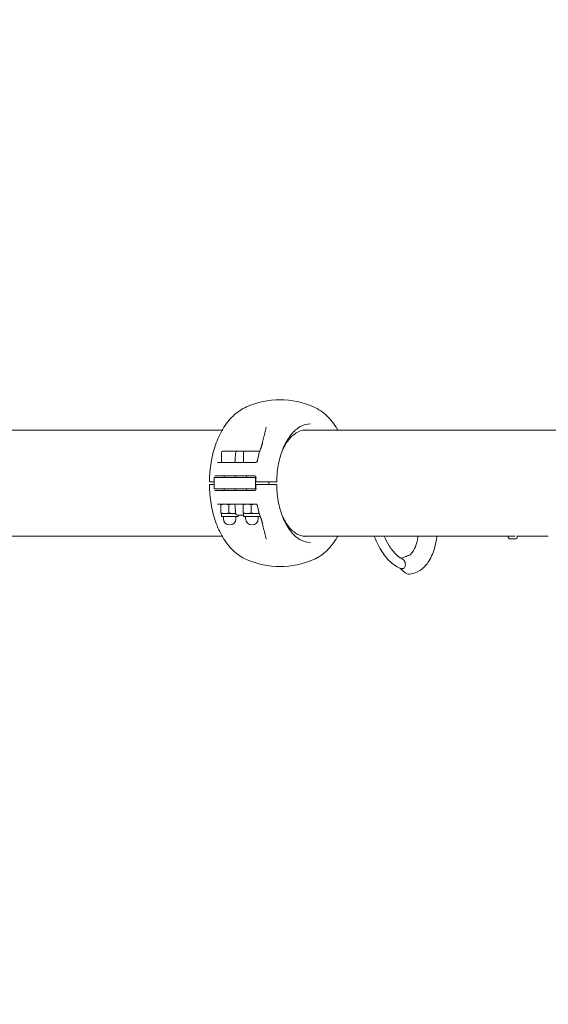
# Model space of a CAD drawing. Units: millimetres. Extents: x -13120 to 4323, y -5070 to 7936.
# Drawn here: x -5802 to -5232, y 2472 to 3535 of the extents above; entities that cross this region are included whole.
import ezdxf

# ---------------------------------------------------------------- set-up
doc = ezdxf.new("R2010")
doc.units = ezdxf.units.MM
doc.header["$MEASUREMENT"] = 0
doc.layers.add('B', color=3, linetype='Continuous')
doc.styles.add('KATALOG', font='swissl.ttf')
doc.dimstyles.new('KATALOG$0', dxfattribs={"dimscale": 200, "dimtxt": 1.75, "dimasz": 1, "dimexe": 0, "dimexo": 0, "dimgap": 0.3, "dimtad": 1, "dimlfac": 0.001, "dimzin": 0, "dimtxsty": 'KATALOG', "dimblk1": 'KATPFEIL', "dimblk2": 'KATPFEIL', "dimsah": 1, "dimcen": 1, "dimse1": 1, "dimse2": 1, "dimclrd": 256, "dimclre": 256, "dimclrt": 3, "dimadec": 0, "dimazin": 0, "dimtfac": 1, "dimtmove": 0, "dimatfit": 3, "dimldrblk": 'KATPFEIL', "dimfxl": 0, "dimtvp": 1, "dimtolj": 1, "dimtzin": 0, "dimarcsym": 0})

# ---------------------------------------------------------------- blocks, each defined once
blk = doc.blocks.new('KATPFEIL')
at = {"layer": 'B', "ltscale": 1000}
for p, q in [((0, -1), (0, 1)), ((-1, 0), (0, 0)), ((1, 0), (0, 0))]:
    blk.add_line(p, q, dxfattribs=at)
blk = doc.blocks.new('*D35')
at = {"layer": 'B', "linetype": 'ByBlock', "lineweight": -2}
blk.add_line((-10993.4, -4286.7), (1130.3, -4286.7), dxfattribs=at)
at = {"layer": 'DEFPOINTS', "color": 0}
for p in [(-11193.4, 4997.1), (1330.3, -2109.6), (1330.3, -4286.7)]:
    blk.add_point(p, dxfattribs=at)
at = {"layer": 'B', "lineweight": -2, "xscale": 200, "yscale": 200, "zscale": 200, "rotation": 180}
blk.add_blockref('KATPFEIL', (-11193.4, -4286.7), dxfattribs=at)
at = {"layer": 'B', "lineweight": -2, "xscale": 200, "yscale": 200, "zscale": 200}
blk.add_blockref('KATPFEIL', (1330.3, -4286.7), dxfattribs=at)
at = {"layer": 'B', "color": 3, "insert": (-4931.6, -4017.8), "char_height": 350, "attachment_point": 5, "style": 'KATALOG'}
blk.add_mtext('\\A1;12,52', dxfattribs=at)

msp = doc.modelspace()

# ---------------------------------------------------------------- linework, layer by layer
at = {"color": 0, "linetype": 'Continuous', "lineweight": 0}
for p, q in [((-5583.721, 3091.889), (-6277.991, 3091.889)), ((-4522.306, 3091.889), (-5496.627, 3091.889)), ((-5584.609, 3068.039), (-5584.609, 3057.239)), ((-5583.409, 3069.239), (-5567.809, 3069.239)), ((-5569.355, 3067.291), (-5569.567, 3059.187)), ((-5567.356, 3069.239), (-5566.317, 3069.239)), ((-5563.862, 3069.239), (-5566.317, 3069.239)), ((-5562.274, 3069.239), (-5563.862, 3069.239)), ((-5559.377, 3069.239), (-5562.274, 3069.239)), ((-5560.577, 3068.039), (-5560.577, 3057.239)), ((-5559.377, 3069.239), (-5550.637, 3069.239)), ((-5550.637, 3069.239), (-5543.777, 3069.239)), ((-5588.917, 3057.239), (-5547.685, 3057.239)), ((-5592.305, 3040.739), (-5592.305, 3028.739)), ((-5592.305, 3040.739), (-5547.715, 3040.739)), ((-5549.041, 3042.739), (-5591.521, 3042.739)), ((-5581.609, 3042.739), (-5581.609, 3040.739)), ((-5569.609, 3042.739), (-5569.609, 3040.739)), ((-5557.577, 3042.739), (-5557.577, 3040.739)), ((-5547.715, 3040.739), (-5547.224, 3040.739)), ((-5547.715, 3028.739), (-5547.715, 3040.739)), ((-5593.647, 3036.239), (-5593.937, 3036.239)), ((-5593.937, 3033.239), (-5593.647, 3033.239)), ((-5593.647, 3036.239), (-5592.305, 3036.239)), ((-5592.305, 3033.239), (-5593.647, 3033.239)), ((-5547.715, 3028.739), (-5592.305, 3028.739)), ((-5581.609, 3028.739), (-5581.609, 3026.739)), ((-5569.609, 3028.739), (-5569.609, 3026.739)), ((-5557.577, 3028.739), (-5557.577, 3026.739)), ((-5547.224, 3028.739), (-5547.715, 3028.739)), ((-5545.788, 3036.239), (-5546.264, 3036.239)), ((-5546.264, 3033.239), (-5545.788, 3033.239)), ((-5533.248, 3036.239), (-5533.248, 3033.239)), ((-5527.764, 3036.239), (-5525.496, 3036.239)), ((-5525.496, 3033.239), (-5527.764, 3033.239)), ((-5591.521, 3026.739), (-5549.041, 3026.739)), ((-5547.685, 3012.239), (-5588.917, 3012.239)), ((-5585.035, 3011.435), (-5585.035, 3002.673)), ((-5584.609, 3012.239), (-5584.644, 3012.218)), ((-5576.532, 3011.435), (-5576.532, 3002.673)), ((-5569.355, 3002.187), (-5569.567, 3010.291)), ((-5561.003, 3011.435), (-5561.003, 3002.673)), ((-5560.577, 3012.239), (-5560.613, 3012.218)), ((-5552.501, 3011.435), (-5552.501, 3002.673)), ((-5584.609, 3001.869), (-5584.644, 3001.89)), ((-5580.783, 3001.869), (-5584.609, 3001.869)), ((-5584.609, 3001.869), (-5584.609, 2998.739)), ((-5584.609, 2998.739), (-5566.609, 2998.739)), ((-5582.409, 2998.739), (-5582.409, 2996.539)), ((-5571.819, 3001.869), (-5580.783, 3001.869)), ((-5569.321, 3001.869), (-5571.819, 3001.869)), ((-5568.809, 2998.739), (-5568.809, 2996.539)), ((-5566.317, 3000.239), (-5567.356, 3000.239)), ((-5566.609, 3000.239), (-5566.609, 2998.739)), ((-5566.317, 3000.239), (-5563.862, 3000.239)), ((-5563.862, 3000.239), (-5562.274, 3000.239)), ((-5562.274, 3000.239), (-5560.577, 3000.239)), ((-5560.577, 3001.869), (-5560.613, 3001.89)), ((-5556.752, 3001.869), (-5560.577, 3001.869)), ((-5560.577, 3001.869), (-5560.577, 2998.739)), ((-5560.577, 2998.739), (-5542.648, 2998.739)), ((-5558.377, 2998.739), (-5558.377, 2996.539)), ((-5547.788, 3001.869), (-5556.752, 3001.869)), ((-5543.692, 3001.869), (-5547.788, 3001.869)), ((-5544.777, 2998.739), (-5544.777, 2996.539)), ((-6115.48, 2977.589), (-5583.721, 2977.589)), ((-5496.627, 2977.589), (-5275.229, 2977.589)), ((-5275.229, 2977.627), (-5275.229, 2977.16)), ((-5272.964, 2977.589), (-5271.138, 2977.589)), ((-5269.32, 2977.589), (-5269.221, 2977.589)), ((-5267.669, 2977.66), (-5267.693, 2977.66)), ((-5265.681, 2977.589), (-5233.687, 2977.589)), ((-5265.229, 2977.589), (-5265.229, 2977.16)), ((-5267.729, 2974.66), (-5272.729, 2974.66)), ((-5390.966, 2953.733), (-5388.496, 2954.547)), ((-5390.994, 2942.205), (-5392.012, 2943.118))]:
    msp.add_line(p, q, dxfattribs=at)
for centre, radius, start, end in [((-5521.276, 3034.739), 90, 66.307159, 113.692841), ((-5583.409, 3068.039), 1.2, 90, 180), ((-5567.356, 3067.239), 2, 90, 178.5), ((-5567.809, 3068.039), 1.2, 80.524827, 90), ((-5559.377, 3068.039), 1.2, 90, 180), ((-5543.777, 3068.039), 1.2, 65.111009, 90), ((-5541.218, 3069.038), 2, 156.092657, 163.956479), ((-5571.567, 3059.239), 2, 270, 358.5), ((-5549.224, 3040.739), 2, 358.698838, 0.135346), ((-5597.038, 3036.739), 0.5, 179.159716, 270), ((-5597.038, 3032.739), 0.5, 90, 180.840284), ((-5549.224, 3028.739), 2, 359.864654, 1.301162), ((-5525.405, 3036.739), 0.5, 270, 358.981458), ((-5525.405, 3032.739), 0.5, 1.018542, 90), ((-5571.567, 3010.239), 2, 1.5, 90), ((-5567.356, 3002.239), 2, 181.5, 270), ((-5541.218, 3000.44), 2, 196.043521, 203.907343), ((-5575.609, 2996.539), 6.8, 180, 0), ((-5551.577, 2996.539), 6.8, 180, 0), ((-5272.729, 2977.16), 2.5, 180, 270), ((-5267.729, 2977.16), 2.5, 270, 0), ((-5521.276, 3034.739), 90, 246.307159, 293.692841)]:
    msp.add_arc(centre, radius, start, end, dxfattribs=at)
for centre, major_axis, ratio, start_param, end_param in [((-5496.477, 3034.739), (0, 57.5), 0.57497949, -0.1103915, -0.05232163), ((-5507.712, 3035.263), (-16.251, -75.711), 0.57428486, -1.9458578, -1.9257827), ((-5507.706, 3034.219), (16.252, -75.721), 0.57430195, -1.21580313, -1.19573047), ((-5496.477, 3034.739), (0, -57.5), 0.57497949, 0.05232163, 0.1103915)]:
    msp.add_ellipse(centre, major_axis=major_axis, ratio=ratio, start_param=start_param, end_param=end_param, dxfattribs=at)
for points, knots in [([(-5557.441, 3117.153), (-5562.857, 3114.776), (-5567.714, 3111.345), (-5576.206, 3103.146), (-5579.864, 3098.373), (-5586.136, 3087.871), (-5588.751, 3082.135), (-5592.985, 3069.982), (-5594.602, 3063.563), (-5596.829, 3050.35), (-5597.438, 3043.557), (-5597.537, 3036.746)], [3.38874675, 3.38874675, 3.38874675, 3.38874675, 3.64837464, 3.64837464, 3.90800252, 3.90800252, 4.1676304, 4.1676304, 4.42725829, 4.42725829, 4.68688617, 4.68688617, 4.68688617, 4.68688617]), ([(-5485.111, 3117.153), (-5479.695, 3114.776), (-5474.838, 3111.345), (-5466.346, 3103.146), (-5462.688, 3098.373), (-5459.308, 3092.714), (-5459.068, 3092.303), (-5458.83, 3091.889)], [3.388746753, 3.388746753, 3.388746753, 3.388746753, 3.648374636, 3.648374636, 3.90800252, 3.90800252, 3.928179882, 3.928179882, 3.928179882, 3.928179882]), ([(-5536.323, 3094.946), (-5536.571, 3093.981), (-5536.82, 3092.996), (-5537.32, 3090.989), (-5537.571, 3089.967), (-5538.076, 3087.889), (-5538.329, 3086.832), (-5538.836, 3084.686), (-5539.091, 3083.597), (-5539.601, 3081.387), (-5539.856, 3080.268), (-5540.111, 3079.134)], [5.56827487, 5.56827487, 5.56827487, 5.56827487, 5.613862692, 5.613862692, 5.659450514, 5.659450514, 5.705038336, 5.705038336, 5.750626158, 5.750626158, 5.79621398, 5.79621398, 5.79621398, 5.79621398]), ([(-5536.323, 3094.946), (-5536.318, 3094.967), (-5536.313, 3094.987), (-5536.303, 3095.027), (-5536.298, 3095.047), (-5536.289, 3095.087), (-5536.285, 3095.107), (-5536.276, 3095.147), (-5536.272, 3095.166), (-5536.264, 3095.205), (-5536.261, 3095.225), (-5536.257, 3095.244)], [0, 0, 0, 0, 0.0117415586, 0.0117415586, 0.0234831172, 0.0234831172, 0.0352246759, 0.0352246759, 0.0469662345, 0.0469662345, 0.0587077931, 0.0587077931, 0.0587077931, 0.0587077931]), ([(-5524.905, 3036.73), (-5524.788, 3043.341), (-5524.08, 3049.918), (-5521.554, 3062.38), (-5519.737, 3068.262), (-5515.174, 3078.769), (-5512.43, 3083.39), (-5506.301, 3090.935), (-5502.919, 3093.856), (-5495.87, 3097.755), (-5492.207, 3098.739), (-5488.549, 3098.739)], [1.60170722, 1.60170722, 1.60170722, 1.60170722, 1.90968431, 1.90968431, 2.21766139, 2.21766139, 2.52563848, 2.52563848, 2.83361557, 2.83361557, 3.14159265, 3.14159265, 3.14159265, 3.14159265]), ([(-5493.049, 3092.239), (-5496.313, 3092.239), (-5499.582, 3091.365), (-5505.881, 3087.891), (-5508.908, 3085.288), (-5514.4, 3078.554), (-5516.864, 3074.426), (-5519.064, 3069.391), (-5519.21, 3069.047), (-5519.355, 3068.701)], [3.141592654, 3.141592654, 3.141592654, 3.141592654, 3.448604042, 3.448604042, 3.75561543, 3.75561543, 4.062626818, 4.062626818, 4.084879726, 4.084879726, 4.084879726, 4.084879726]), ([(-5542.216, 3071.682), (-5542.104, 3071.923), (-5541.997, 3072.165), (-5541.795, 3072.65), (-5541.699, 3072.893), (-5541.518, 3073.379), (-5541.434, 3073.621), (-5541.277, 3074.105), (-5541.205, 3074.346), (-5541.074, 3074.824), (-5541.015, 3075.062), (-5540.964, 3075.297)], [-0.457312958, -0.457312958, -0.457312958, -0.457312958, -0.365850366, -0.365850366, -0.274387775, -0.274387775, -0.182925183, -0.182925183, -0.091462592, -0.091462592, 0, 0, 0, 0]), ([(-5540.111, 3079.134), (-5540.168, 3078.882), (-5540.225, 3078.629), (-5540.338, 3078.122), (-5540.395, 3077.868), (-5540.509, 3077.357), (-5540.566, 3077.102), (-5540.679, 3076.588), (-5540.736, 3076.331), (-5540.85, 3075.815), (-5540.907, 3075.556), (-5540.964, 3075.297)], [0, 0, 0, 0, 0.087303718, 0.087303718, 0.174607436, 0.174607436, 0.261911154, 0.261911154, 0.349214873, 0.349214873, 0.436518591, 0.436518591, 0.436518591, 0.436518591]), ([(-5543.14, 3069.591), (-5543.341, 3068.893), (-5543.536, 3068.191), (-5543.915, 3066.78), (-5544.099, 3066.07), (-5544.457, 3064.643), (-5544.63, 3063.926), (-5544.965, 3062.484), (-5545.127, 3061.76), (-5545.44, 3060.305), (-5545.591, 3059.574), (-5545.736, 3058.84)], [4.279011282, 4.279011282, 4.279011282, 4.279011282, 4.306205516, 4.306205516, 4.333399749, 4.333399749, 4.360593983, 4.360593983, 4.387788217, 4.387788217, 4.414982451, 4.414982451, 4.414982451, 4.414982451]), ([(-5542.832, 3070.329), (-5542.846, 3070.297), (-5542.861, 3070.265), (-5542.889, 3070.201), (-5542.904, 3070.169), (-5542.932, 3070.105), (-5542.946, 3070.073), (-5542.975, 3070.009), (-5542.989, 3069.977), (-5543.018, 3069.913), (-5543.032, 3069.881), (-5543.046, 3069.848)], [4.23269470192, 4.23269470192, 4.23269470192, 4.23269470192, 4.23396711772, 4.23396711772, 4.23523953351, 4.23523953351, 4.2365119493, 4.2365119493, 4.23778436509, 4.23778436509, 4.23905678089, 4.23905678089, 4.23905678089, 4.23905678089]), ([(-5545.736, 3058.84), (-5545.761, 3058.714), (-5545.802, 3058.568), (-5545.946, 3058.249), (-5546.05, 3058.077), (-5546.33, 3057.758), (-5546.504, 3057.614), (-5546.872, 3057.401), (-5547.061, 3057.331), (-5547.403, 3057.251), (-5547.555, 3057.239), (-5547.685, 3057.239)], [0.6152077126, 0.6152077126, 0.6152077126, 0.6152077126, 0.6212361636, 0.6212361636, 0.6272646146, 0.6272646146, 0.6332930655, 0.6332930655, 0.6393215165, 0.6393215165, 0.6453499675, 0.6453499675, 0.6453499675, 0.6453499675]), ([(-5547.376, 3041.604), (-5547.433, 3041.74), (-5547.506, 3041.869), (-5547.677, 3042.105), (-5547.775, 3042.211), (-5547.991, 3042.398), (-5548.109, 3042.478), (-5548.359, 3042.607), (-5548.49, 3042.656), (-5548.762, 3042.722), (-5548.902, 3042.739), (-5549.041, 3042.739)], [0, 0, 0, 0, 0.056432659, 0.056432659, 0.112865319, 0.112865319, 0.169297978, 0.169297978, 0.225730638, 0.225730638, 0.282163297, 0.282163297, 0.282163297, 0.282163297]), ([(-5547.224, 3040.744), (-5547.221, 3040.803), (-5547.221, 3040.863), (-5547.226, 3040.981), (-5547.231, 3041.04), (-5547.246, 3041.157), (-5547.256, 3041.215), (-5547.282, 3041.329), (-5547.297, 3041.385), (-5547.333, 3041.496), (-5547.353, 3041.551), (-5547.376, 3041.604)], [1.487198606, 1.487198606, 1.487198606, 1.487198606, 1.509451958, 1.509451958, 1.53170531, 1.53170531, 1.553958661, 1.553958661, 1.576212013, 1.576212013, 1.598465365, 1.598465365, 1.598465365, 1.598465365]), ([(-5547.225, 3040.693), (-5547.23, 3040.463), (-5547.235, 3040.232), (-5547.243, 3039.77), (-5547.247, 3039.54), (-5547.253, 3039.078), (-5547.255, 3038.847), (-5547.259, 3038.385), (-5547.261, 3038.154), (-5547.263, 3037.692), (-5547.263, 3037.461), (-5547.263, 3037.23)], [4.6481465043, 4.6481465043, 4.6481465043, 4.6481465043, 4.6562934808, 4.6562934808, 4.6644404574, 4.6644404574, 4.6725874339, 4.6725874339, 4.6807344104, 4.6807344104, 4.688881387, 4.688881387, 4.688881387, 4.688881387]), ([(-5597.537, 3032.732), (-5597.438, 3025.921), (-5596.829, 3019.128), (-5594.602, 3005.915), (-5592.985, 2999.496), (-5588.751, 2987.343), (-5586.136, 2981.607), (-5579.864, 2971.105), (-5576.206, 2966.331), (-5567.714, 2958.133), (-5562.857, 2954.701), (-5557.441, 2952.325)], [4.73789179, 4.73789179, 4.73789179, 4.73789179, 4.99751967, 4.99751967, 5.25714756, 5.25714756, 5.51677544, 5.51677544, 5.77640332, 5.77640332, 6.03603121, 6.03603121, 6.03603121, 6.03603121]), ([(-5597.038, 3036.239), (-5597.037, 3036.239), (-5596.957, 3036.239), (-5596.472, 3036.239), (-5595.798, 3036.239), (-5594.548, 3036.239), (-5594.253, 3036.239), (-5593.937, 3036.239)], [1.0047684, 1.0047684, 1.0047684, 1.0047684, 1.28315565, 1.28315565, 1.8672607, 1.8672607, 2.02969869, 2.02969869, 2.02969869, 2.02969869]), ([(-5593.937, 3033.239), (-5594.557, 3033.239), (-5595.098, 3033.239), (-5596.257, 3033.239), (-5596.721, 3033.239), (-5596.999, 3033.239), (-5597.037, 3033.239), (-5597.038, 3033.239)], [0, 0, 0, 0, 0.31866681, 0.31866681, 0.82853371, 0.82853371, 1.0215182, 1.0215182, 1.0215182, 1.0215182]), ([(-5547.224, 3028.734), (-5547.221, 3028.674), (-5547.221, 3028.615), (-5547.226, 3028.497), (-5547.231, 3028.439), (-5547.246, 3028.322), (-5547.256, 3028.263), (-5547.282, 3028.149), (-5547.297, 3028.092), (-5547.333, 3027.981), (-5547.353, 3027.927), (-5547.376, 3027.874)], [-0.11083984, -0.11083984, -0.11083984, -0.11083984, -0.088671872, -0.088671872, -0.066503904, -0.066503904, -0.044335936, -0.044335936, -0.022167968, -0.022167968, 0, 0, 0, 0]), ([(-5546.264, 3036.239), (-5546.364, 3036.239), (-5546.465, 3036.254), (-5546.658, 3036.313), (-5546.751, 3036.358), (-5546.922, 3036.476), (-5546.998, 3036.549), (-5547.126, 3036.717), (-5547.176, 3036.812), (-5547.244, 3037.012), (-5547.262, 3037.118), (-5547.263, 3037.225), (-5547.263, 3037.227), (-5547.263, 3037.23)], [0, 0, 0, 0, 0.0158585646, 0.0158585646, 0.0317171291, 0.0317171291, 0.0475756937, 0.0475756937, 0.0633842554, 0.0633842554, 0.078924901, 0.078924901, 0.0792928228, 0.0792928228, 0.0792928228, 0.0792928228]), ([(-5547.263, 3032.248), (-5547.263, 3032.353), (-5547.246, 3032.459), (-5547.179, 3032.658), (-5547.131, 3032.752), (-5547.006, 3032.92), (-5546.931, 3032.993), (-5546.762, 3033.114), (-5546.67, 3033.159), (-5546.476, 3033.222), (-5546.375, 3033.238), (-5546.271, 3033.239), (-5546.268, 3033.239), (-5546.264, 3033.239)], [0, 0, 0, 0, 0.0156107357, 0.0156107357, 0.0311596525, 0.0311596525, 0.0469390324, 0.0469390324, 0.0627743554, 0.0627743554, 0.0786096784, 0.0786096784, 0.079176615, 0.079176615, 0.079176615, 0.079176615]), ([(-5547.263, 3032.248), (-5547.263, 3032.017), (-5547.263, 3031.786), (-5547.261, 3031.324), (-5547.259, 3031.093), (-5547.255, 3030.631), (-5547.253, 3030.4), (-5547.247, 3029.938), (-5547.243, 3029.707), (-5547.235, 3029.246), (-5547.23, 3029.015), (-5547.225, 3028.784)], [4.7358965738, 4.7358965738, 4.7358965738, 4.7358965738, 4.7440435503, 4.7440435503, 4.7521905269, 4.7521905269, 4.7603375034, 4.7603375034, 4.7684844799, 4.7684844799, 4.7766314565, 4.7766314565, 4.7766314565, 4.7766314565]), ([(-5545.788, 3036.239), (-5544.766, 3036.239), (-5543.707, 3036.239), (-5540.928, 3036.239), (-5539.214, 3036.239), (-5536.087, 3036.239), (-5534.669, 3036.239), (-5531.656, 3036.239), (-5530.107, 3036.239), (-5528.447, 3036.239), (-5528.092, 3036.239), (-5527.764, 3036.239)], [0, 0, 0, 0, 0.31866681, 0.31866681, 0.82853371, 0.82853371, 1.27388593, 1.27388593, 1.858259, 1.858259, 2.02981157, 2.02981157, 2.02981157, 2.02981157]), ([(-5527.764, 3033.239), (-5528.379, 3033.239), (-5529.085, 3033.239), (-5531.116, 3033.239), (-5532.539, 3033.239), (-5535.451, 3033.239), (-5536.907, 3033.239), (-5540.297, 3033.239), (-5542.281, 3033.239), (-5544.738, 3033.239), (-5545.267, 3033.239), (-5545.788, 3033.239)], [0, 0, 0, 0, 0.32090306, 0.32090306, 0.83434797, 0.83434797, 1.28315565, 1.28315565, 1.8672607, 1.8672607, 2.02969869, 2.02969869, 2.02969869, 2.02969869]), ([(-5525.496, 3036.239), (-5525.478, 3036.239), (-5525.461, 3036.239), (-5525.427, 3036.239), (-5525.413, 3036.239), (-5525.406, 3036.239), (-5525.405, 3036.239), (-5525.405, 3036.239)], [0, 0, 0, 0, 0.0096855654, 0.0096855654, 0.02518247, 0.02518247, 0.0304552252, 0.0304552252, 0.0304552252, 0.0304552252]), ([(-5525.405, 3033.239), (-5525.405, 3033.239), (-5525.425, 3033.239), (-5525.471, 3033.239), (-5525.483, 3033.239), (-5525.496, 3033.239)], [0.0476058711, 0.0476058711, 0.0476058711, 0.0476058711, 0.0714187305, 0.0714187305, 0.0781562778, 0.0781562778, 0.0781562778, 0.0781562778]), ([(-5488.549, 2970.739), (-5492.207, 2970.739), (-5495.87, 2971.722), (-5502.919, 2975.622), (-5506.301, 2978.542), (-5512.43, 2986.087), (-5515.174, 2990.709), (-5519.737, 3001.216), (-5521.554, 3007.098), (-5524.08, 3019.56), (-5524.788, 3026.137), (-5524.905, 3032.748)], [6.28318531, 6.28318531, 6.28318531, 6.28318531, 6.59116239, 6.59116239, 6.89913948, 6.89913948, 7.20711657, 7.20711657, 7.51509366, 7.51509366, 7.82307074, 7.82307074, 7.82307074, 7.82307074]), ([(-5549.041, 3026.739), (-5548.902, 3026.739), (-5548.762, 3026.756), (-5548.49, 3026.822), (-5548.359, 3026.871), (-5548.109, 3027), (-5547.991, 3027.08), (-5547.775, 3027.267), (-5547.677, 3027.373), (-5547.506, 3027.609), (-5547.433, 3027.738), (-5547.376, 3027.874)], [0, 0, 0, 0, 0.056432659, 0.056432659, 0.112865319, 0.112865319, 0.169297978, 0.169297978, 0.225730638, 0.225730638, 0.282163297, 0.282163297, 0.282163297, 0.282163297]), ([(-5545.736, 3010.637), (-5545.761, 3010.764), (-5545.802, 3010.91), (-5545.946, 3011.228), (-5546.05, 3011.401), (-5546.33, 3011.719), (-5546.504, 3011.863), (-5546.872, 3012.077), (-5547.061, 3012.146), (-5547.403, 3012.227), (-5547.555, 3012.239), (-5547.685, 3012.239)], [0.6149350845, 0.6149350845, 0.6149350845, 0.6149350845, 0.6209631911, 0.6209631911, 0.6269912978, 0.6269912978, 0.6330194044, 0.6330194044, 0.639047511, 0.639047511, 0.6450756176, 0.6450756176, 0.6450756176, 0.6450756176]), ([(-5545.736, 3010.637), (-5545.591, 3009.904), (-5545.44, 3009.173), (-5545.127, 3007.718), (-5544.965, 3006.994), (-5544.63, 3005.552), (-5544.457, 3004.835), (-5544.099, 3003.408), (-5543.915, 3002.698), (-5543.536, 3001.286), (-5543.341, 3000.585), (-5543.14, 2999.887)], [5.00979551, 5.00979551, 5.00979551, 5.00979551, 5.036989744, 5.036989744, 5.064183978, 5.064183978, 5.091378211, 5.091378211, 5.118572445, 5.118572445, 5.145766679, 5.145766679, 5.145766679, 5.145766679]), ([(-5543.046, 2999.629), (-5543.032, 2999.597), (-5543.018, 2999.565), (-5542.989, 2999.501), (-5542.975, 2999.469), (-5542.946, 2999.405), (-5542.932, 2999.373), (-5542.904, 2999.309), (-5542.889, 2999.277), (-5542.861, 2999.212), (-5542.846, 2999.18), (-5542.832, 2999.148)], [5.18572117988, 5.18572117988, 5.18572117988, 5.18572117988, 5.18699359568, 5.18699359568, 5.18826601147, 5.18826601147, 5.18953842726, 5.18953842726, 5.19081084305, 5.19081084305, 5.19208325884, 5.19208325884, 5.19208325884, 5.19208325884]), ([(-5540.964, 2994.181), (-5541.015, 2994.416), (-5541.074, 2994.654), (-5541.205, 2995.132), (-5541.277, 2995.373), (-5541.434, 2995.857), (-5541.518, 2996.099), (-5541.699, 2996.585), (-5541.795, 2996.828), (-5541.997, 2997.312), (-5542.104, 2997.555), (-5542.216, 2997.796)], [-0.457312958, -0.457312958, -0.457312958, -0.457312958, -0.365850366, -0.365850366, -0.274387775, -0.274387775, -0.182925183, -0.182925183, -0.091462592, -0.091462592, 0, 0, 0, 0]), ([(-5519.355, 3000.777), (-5519.21, 3000.431), (-5519.064, 3000.087), (-5516.864, 2995.052), (-5514.4, 2990.924), (-5508.908, 2984.19), (-5505.881, 2981.587), (-5499.582, 2978.113), (-5496.313, 2977.239), (-5493.049, 2977.239)], [5.339898235, 5.339898235, 5.339898235, 5.339898235, 5.362151143, 5.362151143, 5.669162531, 5.669162531, 5.976173919, 5.976173919, 6.283185307, 6.283185307, 6.283185307, 6.283185307]), ([(-5540.964, 2994.181), (-5540.907, 2993.922), (-5540.85, 2993.663), (-5540.736, 2993.147), (-5540.679, 2992.889), (-5540.566, 2992.376), (-5540.509, 2992.12), (-5540.395, 2991.61), (-5540.338, 2991.356), (-5540.225, 2990.849), (-5540.168, 2990.596), (-5540.111, 2990.344)], [1.809980722, 1.809980722, 1.809980722, 1.809980722, 1.89728444, 1.89728444, 1.984588158, 1.984588158, 2.071891876, 2.071891876, 2.159195594, 2.159195594, 2.246499313, 2.246499313, 2.246499313, 2.246499313]), ([(-5540.111, 2990.344), (-5539.856, 2989.21), (-5539.601, 2988.09), (-5539.091, 2985.881), (-5538.836, 2984.792), (-5538.329, 2982.646), (-5538.076, 2981.589), (-5537.571, 2979.511), (-5537.32, 2978.489), (-5536.82, 2976.482), (-5536.571, 2975.497), (-5536.323, 2974.532)], [0.486971327, 0.486971327, 0.486971327, 0.486971327, 0.532559149, 0.532559149, 0.578146971, 0.578146971, 0.623734793, 0.623734793, 0.669322616, 0.669322616, 0.714910438, 0.714910438, 0.714910438, 0.714910438]), ([(-5458.83, 2977.589), (-5459.068, 2977.175), (-5459.308, 2976.764), (-5462.688, 2971.105), (-5466.346, 2966.331), (-5474.838, 2958.133), (-5479.695, 2954.701), (-5485.111, 2952.325)], [5.496598078, 5.496598078, 5.496598078, 5.496598078, 5.516775441, 5.516775441, 5.776403325, 5.776403325, 6.036031208, 6.036031208, 6.036031208, 6.036031208]), ([(-5419.768, 2977.589), (-5418.889, 2975.338), (-5417.95, 2973.15), (-5414.225, 2965.25), (-5411.08, 2960.044), (-5404.1, 2951.238), (-5400.259, 2947.651), (-5394.429, 2944.147), (-5392.675, 2943.314), (-5390.88, 2942.7)], [5.17262519, 5.17262519, 5.17262519, 5.17262519, 5.294136128, 5.294136128, 5.627350912, 5.627350912, 5.965599335, 5.965599335, 6.105238495, 6.105238495, 6.105238495, 6.105238495]), ([(-5408.948, 2977.589), (-5407.297, 2973.819), (-5405.471, 2970.336), (-5401.037, 2963.242), (-5398.354, 2959.904), (-5393.597, 2955.404), (-5391.518, 2953.935), (-5389.589, 2952.979)], [5.246128091, 5.246128091, 5.246128091, 5.246128091, 5.479866461, 5.479866461, 5.782608031, 5.782608031, 6.022296141, 6.022296141, 6.022296141, 6.022296141]), ([(-5382.995, 2956.585), (-5382.219, 2956.745), (-5381.389, 2957.098), (-5379.019, 2959.185), (-5377.485, 2961.166), (-5374.912, 2966.636), (-5373.84, 2969.865), (-5372.783, 2974.874), (-5372.546, 2976.206), (-5372.344, 2977.589)], [0.0999034, 0.0999034, 0.0999034, 0.0999034, 0.373063623, 0.373063623, 0.684494777, 0.684494777, 0.955609902, 0.955609902, 1.048092692, 1.048092692, 1.048092692, 1.048092692]), ([(-5381.075, 2936.657), (-5377.333, 2937.089), (-5373.707, 2938.427), (-5367.074, 2942.648), (-5364.16, 2945.628), (-5358.685, 2953.443), (-5356.417, 2958.587), (-5353.571, 2968.436), (-5352.712, 2972.908), (-5352.18, 2977.589)], [0.05671498, 0.05671498, 0.05671498, 0.05671498, 0.28395464, 0.28395464, 0.53546267, 0.53546267, 0.85907227, 0.85907227, 1.09752725, 1.09752725, 1.09752725, 1.09752725]), ([(-5267.693, 2977.66), (-5267.971, 2977.646), (-5268.261, 2977.633), (-5269.141, 2977.592), (-5269.814, 2977.562), (-5271.146, 2977.521), (-5271.805, 2977.51), (-5272.94, 2977.51), (-5273.491, 2977.521), (-5274.385, 2977.562), (-5274.728, 2977.592), (-5275.036, 2977.632), (-5275.113, 2977.645), (-5275.162, 2977.658)], [1.792166416, 1.792166416, 1.792166416, 1.792166416, 1.884467873, 1.884467873, 2.072914435, 2.072914435, 2.261360997, 2.261360997, 2.449807559, 2.449807559, 2.638254122, 2.638254122, 2.725718933, 2.725718933, 2.725718933, 2.725718933]), ([(-5270.229, 2977.596), (-5270.338, 2977.595), (-5270.446, 2977.594), (-5270.647, 2977.593), (-5270.74, 2977.592), (-5270.893, 2977.59), (-5270.956, 2977.59), (-5271.042, 2977.589), (-5271.072, 2977.589), (-5271.105, 2977.589), (-5271.113, 2977.589), (-5271.125, 2977.589), (-5271.129, 2977.589), (-5271.137, 2977.589), (-5271.14, 2977.589), (-5271.147, 2977.589), (-5271.151, 2977.589), (-5271.162, 2977.589), (-5271.169, 2977.589), (-5271.201, 2977.589), (-5271.218, 2977.589), (-5271.234, 2977.59), (-5271.226, 2977.591), (-5271.173, 2977.593), (-5271.121, 2977.594), (-5270.972, 2977.596), (-5270.876, 2977.597), (-5270.657, 2977.598), (-5270.538, 2977.598), (-5270.296, 2977.597), (-5270.177, 2977.596), (-5269.952, 2977.594), (-5269.849, 2977.593), (-5269.669, 2977.591), (-5269.592, 2977.591), (-5269.476, 2977.59), (-5269.433, 2977.589), (-5269.378, 2977.589), (-5269.362, 2977.589), (-5269.342, 2977.589), (-5269.336, 2977.589), (-5269.327, 2977.589), (-5269.323, 2977.589), (-5269.32, 2977.589)], [-0.429160015, -0.429160015, -0.429160015, -0.429160015, -0.396426759, -0.396426759, -0.365420031, -0.365420031, -0.339317863, -0.339317863, -0.323748265, -0.323748265, -0.318813998, -0.318813998, -0.31597539, -0.31597539, -0.313520316, -0.313520316, -0.310529464, -0.310529464, -0.304901753, -0.304901753, -0.280294191, -0.280294191, -0.248572439, -0.248572439, -0.210562839, -0.210562839, -0.170982556, -0.170982556, -0.132804105, -0.132804105, -0.097258082, -0.097258082, -0.064591433, -0.064591433, -0.035854013, -0.035854013, -0.015623717, -0.015623717, -0.006251611, -0.006251611, -0.002562591, -0.002562591, 0, 0, 0, 0]), ([(-5232.769, 2977.596), (-5232.773, 2977.596), (-5232.777, 2977.596), (-5232.894, 2977.595), (-5233.007, 2977.594), (-5233.211, 2977.593), (-5233.302, 2977.592), (-5233.452, 2977.59), (-5233.513, 2977.59), (-5233.597, 2977.589), (-5233.625, 2977.589), (-5233.657, 2977.589), (-5233.665, 2977.589), (-5233.676, 2977.589), (-5233.679, 2977.589), (-5233.687, 2977.589), (-5233.69, 2977.589), (-5233.697, 2977.589), (-5233.7, 2977.589), (-5233.711, 2977.589), (-5233.717, 2977.589), (-5233.748, 2977.589), (-5233.763, 2977.589), (-5233.774, 2977.591), (-5233.763, 2977.591), (-5233.703, 2977.593), (-5233.648, 2977.594), (-5233.494, 2977.596), (-5233.395, 2977.597), (-5233.172, 2977.598), (-5233.052, 2977.598), (-5232.809, 2977.597), (-5232.69, 2977.596), (-5232.467, 2977.594), (-5232.365, 2977.593), (-5232.188, 2977.591), (-5232.112, 2977.59), (-5232, 2977.59), (-5231.959, 2977.589), (-5231.906, 2977.589), (-5231.891, 2977.589), (-5231.872, 2977.589), (-5231.866, 2977.589), (-5231.858, 2977.589), (-5231.854, 2977.589), (-5231.851, 2977.589)], [-0.431437266, -0.431437266, -0.431437266, -0.431437266, -0.430321466, -0.430321466, -0.396092942, -0.396092942, -0.365126502, -0.365126502, -0.339094011, -0.339094011, -0.323584938, -0.323584938, -0.318740693, -0.318740693, -0.315937388, -0.315937388, -0.313502946, -0.313502946, -0.310524665, -0.310524665, -0.304882769, -0.304882769, -0.279732956, -0.279732956, -0.248163742, -0.248163742, -0.210114219, -0.210114219, -0.170528117, -0.170528117, -0.132381172, -0.132381172, -0.0968658, -0.0968658, -0.064237121, -0.064237121, -0.035557704, -0.035557704, -0.015491333, -0.015491333, -0.006197539, -0.006197539, -0.002540317, -0.002540317, 0, 0, 0, 0]), ([(-5536.257, 2974.234), (-5536.261, 2974.253), (-5536.264, 2974.273), (-5536.272, 2974.312), (-5536.276, 2974.331), (-5536.285, 2974.371), (-5536.289, 2974.391), (-5536.298, 2974.43), (-5536.303, 2974.451), (-5536.313, 2974.491), (-5536.318, 2974.511), (-5536.323, 2974.532)], [0.5029328977, 0.5029328977, 0.5029328977, 0.5029328977, 0.5146665286, 0.5146665286, 0.5264001596, 0.5264001596, 0.5381337905, 0.5381337905, 0.5498674215, 0.5498674215, 0.5616010525, 0.5616010525, 0.5616010525, 0.5616010525]), ([(-5388.842, 2942.519), (-5388.379, 2942.606), (-5387.958, 2942.786), (-5387.215, 2943.317), (-5386.908, 2943.664), (-5386.394, 2944.537), (-5386.217, 2945.074), (-5386.015, 2946.343), (-5386.033, 2947.095), (-5386.3, 2948.651), (-5386.562, 2949.456), (-5387.289, 2950.877), (-5387.724, 2951.493), (-5388.653, 2952.407), (-5389.105, 2952.738), (-5389.589, 2952.979)], [0, 0, 0, 0, 0.16181317, 0.16181317, 0.32848974, 0.32848974, 0.52234142, 0.52234142, 0.7596711, 0.7596711, 1.01122206, 1.01122206, 1.23582927, 1.23582927, 1.41058242, 1.41058242, 1.41058242, 1.41058242]), ([(-5387.138, 2938.683), (-5388.247, 2939.696), (-5389.355, 2940.708), (-5390.647, 2941.888), (-5390.83, 2942.055), (-5391.013, 2942.222)], [0, 0, 0, 0, 10.00000003, 10.00000003, 11.64921572, 11.64921572, 11.64921572, 11.64921572]), ([(-5390.88, 2942.7), (-5390.516, 2942.575), (-5390.145, 2942.496), (-5389.456, 2942.446), (-5389.143, 2942.462), (-5388.842, 2942.519)], [3.155176284, 3.155176284, 3.155176284, 3.155176284, 3.276520274, 3.276520274, 3.381758658, 3.381758658, 3.381758658, 3.381758658]), ([(-5387.138, 2938.683), (-5386.263, 2937.889), (-5385.249, 2937.292), (-5383.169, 2936.637), (-5382.116, 2936.538), (-5381.075, 2936.657)], [3.789899138, 3.789899138, 3.789899138, 3.789899138, 4.060713429, 4.060713429, 4.309360064, 4.309360064, 4.309360064, 4.309360064])]:
    msp.add_open_spline(points, degree=3, knots=knots, dxfattribs=at)
for points in [[(-5547.224, 3040.744), (-5547.224, 3040.744), (-5547.224, 3040.744), (-5547.224, 3040.744)], [(-5547.224, 3028.734), (-5547.224, 3028.734), (-5547.224, 3028.734), (-5547.224, 3028.734)], [(-5271.237, 2977.589), (-5270.91, 2977.575), (-5270.57, 2977.561), (-5270.229, 2977.55)], [(-5388.638, 2954.5), (-5387.177, 2955.07), (-5385.716, 2955.641), (-5384.255, 2956.211)], [(-5382.995, 2956.585), (-5383.421, 2956.495), (-5383.843, 2956.37), (-5384.255, 2956.211)]]:
    msp.add_open_spline(points, degree=3, dxfattribs=at)
for points, weights in [([(-5580.783, 3012.239), (-5582.756, 3012.239), (-5585.035, 3011.435)], [1, 1.0379548493, 1]), ([(-5585.035, 3011.435), (-5584.826, 3012.113), (-5584.644, 3012.218)], [1, 1.03184214289, 1.01025648499]), ([(-5576.532, 3011.435), (-5578.81, 3012.239), (-5580.783, 3012.239)], [1, 1.0379548493, 1]), ([(-5571.819, 3012.239), (-5574.006, 3012.239), (-5576.532, 3011.435)], [1, 1.0379548493, 1]), ([(-5571.402, 3012.232), (-5571.611, 3012.239), (-5571.819, 3012.239)], [1.00634641652, 1.00349504741, 1]), ([(-5556.752, 3012.239), (-5558.725, 3012.239), (-5561.003, 3011.435)], [1, 1.0379548493, 1]), ([(-5561.003, 3011.435), (-5560.795, 3012.113), (-5560.613, 3012.218)], [1, 1.03184214289, 1.01025648499]), ([(-5552.501, 3011.435), (-5554.779, 3012.239), (-5556.752, 3012.239)], [1, 1.0379548493, 1]), ([(-5547.788, 3012.239), (-5549.975, 3012.239), (-5552.501, 3011.435)], [1, 1.0379548493, 1]), ([(-5547.618, 3012.238), (-5547.703, 3012.239), (-5547.788, 3012.239)], [1.00274111367, 1.00142398145, 1]), ([(-5584.644, 3001.89), (-5584.826, 3001.994), (-5585.035, 3002.673)], [1.01025648499, 1.03184214289, 1]), ([(-5585.035, 3002.673), (-5582.756, 3001.869), (-5580.783, 3001.869)], [1, 1.0379548493, 1]), ([(-5580.783, 3001.869), (-5578.81, 3001.869), (-5576.532, 3002.673)], [1, 1.0379548493, 1]), ([(-5576.532, 3002.673), (-5574.006, 3001.869), (-5571.819, 3001.869)], [1, 1.0379548493, 1]), ([(-5571.819, 3001.869), (-5570.612, 3001.869), (-5569.351, 3002.101)], [1, 1.02059469104, 1.01883960034]), ([(-5560.613, 3001.89), (-5560.795, 3001.994), (-5561.003, 3002.673)], [1.01025648499, 1.03184214289, 1]), ([(-5561.003, 3002.673), (-5558.725, 3001.869), (-5556.752, 3001.869)], [1, 1.0379548493, 1]), ([(-5556.752, 3001.869), (-5554.779, 3001.869), (-5552.501, 3002.673)], [1, 1.0379548493, 1]), ([(-5552.501, 3002.673), (-5549.975, 3001.869), (-5547.788, 3001.869)], [1, 1.0379548493, 1]), ([(-5547.788, 3001.869), (-5545.92, 3001.869), (-5543.846, 3002.443)], [1, 1.03223099091, 1.00972132052])]:
    msp.add_rational_spline(points, weights, degree=2, dxfattribs=at)

# ---------------------------------------------------------------- dimensions: what is measured, and where the dimension line sits
at = {"layer": 'B'}
dim = msp.add_linear_dim(base=(1330.333, -4286.699), p1=(-11193.445, 4997.108), p2=(1330.333, -2109.579), dimstyle='KATALOG$0', override={"dimarcsym": 1}, dxfattribs=at)
dim.commit()
dim.dimension.update_dxf_attribs({"geometry": '*D35', "text_midpoint": (-4931.556, -4017.839)})

doc.saveas('drawing.dxf')
